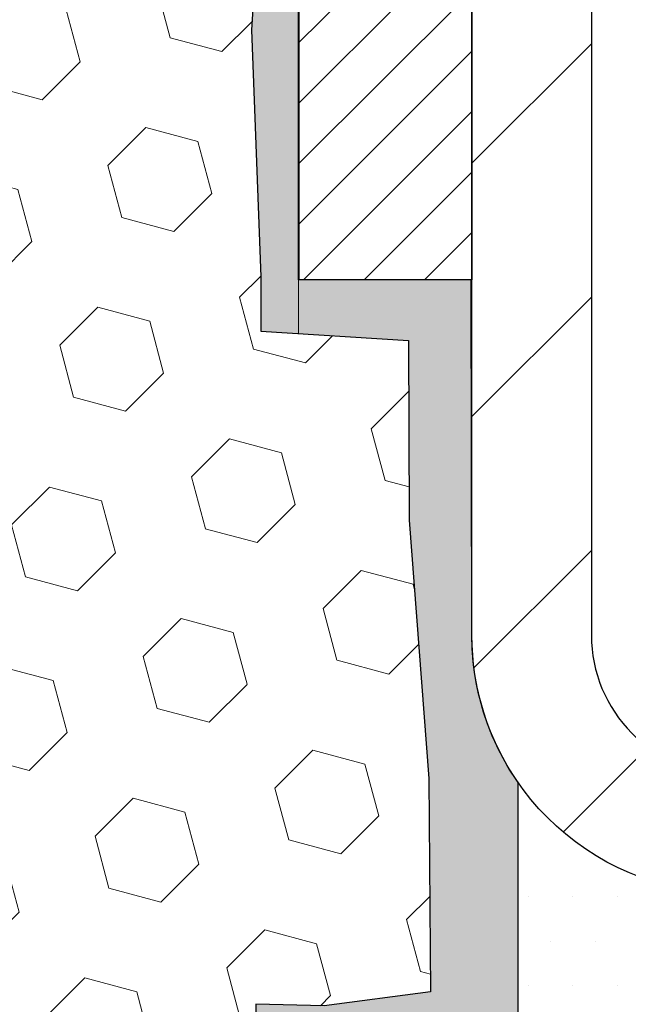
# Model space of a CAD drawing. Extents: x 13 to 3254, y -28 to 1977.
# Drawn here: x 249 to 250, y -6 to -5 of the extents above; entities that cross this region are included whole.
import ezdxf

# ---------------------------------------------------------------- set-up
doc = ezdxf.new("R2010")
doc.units = 0
doc.header["$LTSCALE"] = 5
doc.header["$MEASUREMENT"] = 0
doc.layers.get('DEFPOINTS').update_dxf_attribs({"linetype": 'CONTINUOUS'})
for name, color, linetype, lineweight in [('CONCRETE - L', 132, 'CONTINUOUS', 13), ('DIMS', 50, 'CONTINUOUS', 25), ('EPOXY ADHESIVE - H', 50, 'CONTINUOUS', 15), ('EPOXY ADHESIVE - L', 52, 'CONTINUOUS', 25), ('FOAM INSERT - H', 150, 'CONTINUOUS', 9), ('MIG FOOT - H', 251, 'CONTINUOUS', 20), ('MIG FOOT - L', 7, 'CONTINUOUS', 30), ('MIG RETAINER - H', 251, 'CONTINUOUS', 20), ('MIG RETAINER - L', 7, 'CONTINUOUS', 30), ('SETTING BED - H', 210, 'CONTINUOUS', 20), ('SETTING BED - L', 212, 'CONTINUOUS', 25)]:
    doc.layers.add(name, color=color, linetype=linetype, lineweight=lineweight)
doc.dimstyles.get("Standard").update_dxf_attribs({"dimtxt": 0.18, "dimasz": 0.18, "dimexe": 0.18, "dimexo": 0.0625, "dimgap": 0.09, "dimtad": 0, "dimtih": 1, "dimtoh": 1, "dimdec": 4, "dimzin": 0, "dimdsep": 46, "dimtxsty": 'Standard', "dimcen": 0.09, "dimadec": 0, "dimazin": 0, "dimtfac": 1, "dimtdec": 4, "dimtofl": 0, "dimtmove": 0, "dimatfit": 3, "dimfxl": 1, "dimtolj": 1, "dimtzin": 0, "dimarcsym": 0})

# ---------------------------------------------------------------- blocks, each defined once
blk = doc.blocks.new('*D20')
at = {"layer": 'DEFPOINTS', "color": 0, "transparency": 16777216}
for p in [(254.8637935231585, -2.377026429416702), (249.3637935231605, -7.377059599975439), (262.1556276199509, -7.377059599975444)]:
    blk.add_point(p, dxfattribs=at)
at = {"layer": 'DIMS', "color": 0, "lineweight": -2, "transparency": 16777216}
for p, q in [((255.1737935231585, -2.377026429416703), (262.4656276199509, -2.377026429416704)), ((262.1556276199509, -2.687026429416704), (262.1556276199509, -4.275217087569881)), ((262.1556276199509, -7.067059599975444), (262.1556276199509, -5.721883754236548)), ((249.6737935231605, -7.377059599975439), (262.4656276199509, -7.377059599975444))]:
    blk.add_line(p, q, dxfattribs=at)
at = {"layer": 'DIMS', "color": 0, "transparency": 16777216}
for points in [[(262.1039609532842, -2.687026429416704), (262.2072942866176, -2.687026429416704), (262.1556276199509, -2.377026429416704)], [(262.1039609532842, -7.067059599975444), (262.2072942866176, -7.067059599975444), (262.1556276199509, -7.377059599975444)]]:
    blk.add_solid(points, dxfattribs=at)
at = {"layer": 'DIMS', "color": 0, "transparency": 16777216, "insert": (262.1556276199509, -4.998550420903172), "char_height": 0.31, "attachment_point": 5}
blk.add_mtext('\\A1;5 IN\\P [127.0mm]', dxfattribs=at)

msp = doc.modelspace()

# ---------------------------------------------------------------- hatches: boundary and pattern name
at = {"layer": 'EPOXY ADHESIVE - H'}
h = msp.add_hatch(dxfattribs=at)
h.set_pattern_fill('AR-SAND', color=256, scale=0.03937007874015701)
h.set_pattern_definition([(37.50000000000001, (300.7505979547324, -33.33835719560135), (-0.002480053468882181, 0.07585920350445416), [0, -0.05984251968503865, 0, -0.06692913385826692, 0, -0.06397637795275514]), (7.499999999999999, (300.7505979547324, -33.33835719560135), (0.06967624823888606, 0.1111081128043191), [0, -0.03228346456692874, 0, -0.05393700787401511, 0, -0.02066929133858243]), (327.5, (300.702172757882, -33.33835719560135), (0.1226040103051755, 0.0002227973833450738), [0, -0.0196850393700785, 0, -0.07086614173228262, 0, -0.09251968503936897]), (317.5, (300.702172757882, -33.33835719560135), (0.118351441124892, 0.03455415609977319), [0, -0.009842519685039252, 0, -0.04645669291338526, 0, -0.05314960629921196])])
edge = h.paths.add_edge_path()
edge.add_line((249.3165553171276, -3.17175056168918), (249.3178731542172, -3.485423924702545))
edge.add_line((249.3178731542172, -3.485423924702545), (249.3348502547998, -3.598807063018839))
edge.add_line((249.3348502547998, -3.598807063018839), (249.3181466843018, -3.697750168436968))
edge.add_line((249.3181466843018, -3.697750168436968), (249.3117351391194, -3.909130034630934))
edge.add_line((249.3117351391194, -3.909130034630934), (249.2925041506402, -4.06926555638448))
edge.add_line((249.2925041506402, -4.06926555638448), (249.3117351391194, -4.133319320777545))
edge.add_line((249.3117351391194, -4.133319320777545), (249.2989156958226, -4.351103896947379))
edge.add_line((249.2989156958226, -4.351103896947379), (249.2925041506402, -4.493896347125528))
edge.add_line((249.2925041506402, -4.493896347125528), (249.3117351391194, -4.737301984744235))
edge.add_line((249.3117351391194, -4.737301984744235), (249.2989156958226, -4.942277140961878))
edge.add_line((249.2989156958226, -4.942277140961878), (249.3117351391194, -5.28176453594152))
edge.add_line((249.3117351391194, -5.28176453594152), (249.3117351391194, -5.356756661933659))
edge.add_line((249.3117351391194, -5.356756661933659), (249.5145752882115, -5.369538800201852))
edge.add_line((249.5145752882115, -5.369538800201852), (249.5157494055231, -5.616257307277536))
edge.add_line((249.5157494055231, -5.616257307277536), (249.5425089852472, -5.971515825184795))
edge.add_line((249.5425089852472, -5.971515825184795), (249.5449405601382, -6.264574541884102))
edge.add_line((249.5449405601382, -6.264574541884102), (249.3990509690395, -6.284012337811035))
edge.add_line((249.3990509690395, -6.284012337811035), (249.3050162931806, -6.281583329419462))
edge.add_line((249.3050162931806, -6.281583329419462), (249.3015199260488, -6.513540777497738))
edge.add_line((249.3015199260488, -6.513540777497738), (249.3045762427431, -6.644913433412498))
edge.add_line((249.3045762427431, -6.644913433412498), (249.2984636093544, -6.800727464148096))
edge.add_line((249.2984636093544, -6.800727464148096), (249.3168016122399, -6.919879356580267))
edge.add_line((249.3168016122399, -6.919879356580267), (249.3015199260488, -7.084858940909797))
edge.add_line((249.3015199260488, -7.084858940909797), (249.3320831957114, -7.194845279748037))
edge.add_line((249.3320831957114, -7.194845279748037), (249.3168016122399, -7.32010759195758))
edge.add_line((249.3168016122399, -7.32010759195758), (249.3294661076984, -7.377059599975425))
edge.add_line((249.3294661076984, -7.377059599975425), (249.3637935231615, -7.377059599975425))
edge.add_line((249.3637935231615, -7.377059599975425), (249.3637924088127, -6.379115509806425))
edge.add_line((249.3637924088127, -6.379115509806425), (249.6652802912837, -6.379115509805757))
edge.add_line((249.6652802912837, -6.379115509805757), (249.6652810948921, -5.9771706658223))
edge.add_arc((249.9561250391397, -5.774786009796784), 0.3543300000001019, 180.0000000000207, 214.8322457836256, ccw=False)
edge.add_line((249.6017950391396, -5.774786009796912), (249.600901614641, -5.286226009796493))
edge.add_line((249.600901614641, -5.286226009796493), (249.3646884636396, -5.286226009797176))
edge.add_line((249.3646884636396, -5.286226009797176), (249.3637935231619, -3.252059599975595))
edge.add_arc((249.5605623991773, -3.08227169232272), 0.2598959871823174, 200.1382916814269, 220.7902489389001, ccw=False)
at = {"layer": 'FOAM INSERT - H'}
h = msp.add_hatch(dxfattribs=at)
h.set_pattern_fill('HEX', color=256, scale=0.590551181102362, angle=45, style=0)
h.set_pattern_definition([(45, (0, 0), (-0.09040931629367041, 0.09040931629367042), [0.07381889763779526, -0.1476377952755905]), (165, (0, 0), (-0.03309210650226577, -0.1235014227959361), [0.07381889763779526, -0.1476377952755905]), (105, (0.05219784309940064, 0.05219784309940063), (-0.1235014227959362, -0.03309210650226572), [0.07381889763779526, -0.1476377952755905])])
edge = h.paths.add_edge_path()
edge.add_arc((247.8256922573419, -3.555535698752263), 0.8803747182246372, 430.2624973789808, 469.737502620799, ccw=False)
edge.add_arc((248.0554625697473, -2.91513319974372), 0.1999999999999985, 376.2368625363712, 430.2624973789417, ccw=False)
edge.add_arc((248.3374960548095, -2.832998092733053), 0.09374999999995631, 196.2368625363891, 343.7631374636103)
edge.add_arc((248.6195295398717, -2.915133199743918), 0.2000000000001399, 469.7375026210005, 523.7631374635815, ccw=False)
edge.add_arc((248.8492998522772, -3.555535698752104), 0.8803747182244679, 435.39792307657774, 469.7375026210191, ccw=False)
edge.add_arc((249.0460357810396, -2.800367058529083), 0.1000000000010552, 364.19512759795583, 435.3979230757132, ccw=False)
edge.add_line((249.1457678512161, -2.793051719950989), (249.1492009573743, -2.83985622265152))
edge.add_arc((249.2426997731638, -2.832998092733018), 0.09375000000004084, 184.1951275989415, 284.4775121787297)
edge.add_arc((249.2544185231744, -2.878384616329936), 0.04687499998910402, 284.4775121615621, 359.9999999828178)
edge.add_line((249.3012935231635, -2.878384616343993), (249.3012935231647, -3.100315363866727))
edge.add_arc((249.5605623991866, -3.082271692321273), 0.2598959871881495, 183.9810485659393, 200.1382916812946)
edge.add_line((249.3165553171313, -3.171750561689177), (249.3178731542208, -3.485423924702545))
edge.add_line((249.3178731542208, -3.485423924702545), (249.3348502548035, -3.598807063018839))
edge.add_line((249.3348502548035, -3.598807063018839), (249.3181466843054, -3.697750168436968))
edge.add_line((249.3181466843054, -3.697750168436968), (249.311735139123, -3.909130034630934))
edge.add_line((249.311735139123, -3.909130034630934), (249.2925041506439, -4.06926555638448))
edge.add_line((249.2925041506439, -4.06926555638448), (249.311735139123, -4.133319320777545))
edge.add_line((249.311735139123, -4.133319320777545), (249.2989156958262, -4.351103896947379))
edge.add_line((249.2989156958262, -4.351103896947379), (249.2925041506439, -4.493896347125528))
edge.add_line((249.2925041506439, -4.493896347125528), (249.311735139123, -4.737301984744235))
edge.add_line((249.311735139123, -4.737301984744235), (249.2989156958262, -4.942277140961878))
edge.add_line((249.2989156958262, -4.942277140961878), (249.311735139123, -5.28176453594152))
edge.add_line((249.311735139123, -5.28176453594152), (249.311735139123, -5.356756661933659))
edge.add_line((249.311735139123, -5.356756661933659), (249.5145752882152, -5.369538800201852))
edge.add_line((249.5145752882152, -5.369538800201852), (249.5157494055268, -5.616257307277536))
edge.add_line((249.5157494055268, -5.616257307277536), (249.5425089852509, -5.971515825184795))
edge.add_line((249.5425089852509, -5.971515825184795), (249.5449405601419, -6.264574541884102))
edge.add_line((249.5449405601419, -6.264574541884102), (249.3990509690432, -6.284012337811035))
edge.add_line((249.3990509690432, -6.284012337811035), (249.3050162931842, -6.281583329419462))
edge.add_line((249.3050162931842, -6.281583329419462), (249.3015199260524, -6.513540777497738))
edge.add_line((249.3015199260524, -6.513540777497738), (249.3045762427468, -6.644913433412498))
edge.add_line((249.3045762427468, -6.644913433412498), (249.298463609358, -6.800727464148096))
edge.add_line((249.298463609358, -6.800727464148096), (249.3168016122435, -6.919879356580267))
edge.add_line((249.3168016122435, -6.919879356580267), (249.3015199260524, -7.084858940909797))
edge.add_line((249.3015199260524, -7.084858940909797), (249.332083195715, -7.194845279748037))
edge.add_line((249.332083195715, -7.194845279748037), (249.3168016122435, -7.32010759195758))
edge.add_line((249.3168016122435, -7.32010759195758), (249.3294661077021, -7.377059599975425))
edge.add_line((249.3294661077021, -7.377059599975425), (244.2387935231638, -7.377059599975567))
edge.add_line((244.2387935231638, -7.377059599975567), (244.2387935231647, -5.814559599975595))
edge.add_arc((244.2387935231647, -5.627059599975577), 0.1875000000000187, 180.0000000000057, 269.99999999999136, ccw=False)
edge.add_line((244.0512935231647, -5.627059599975595), (244.0512935231647, -5.314559599975595))
edge.add_arc((244.2387935231647, -5.31455959997562), 0.1875, 450, 539.9999999999924, ccw=False)
edge.add_line((244.2387935231647, -5.127059599975605), (244.2387935231647, -4.627059599975595))
edge.add_arc((244.2387935231647, -4.439559599975577), 0.1875000000000187, 180.0000000000057, 269.99999999999136, ccw=False)
edge.add_line((244.0512935231647, -4.439559599975595), (244.0512935231647, -4.127059599975595))
edge.add_arc((244.2387935231647, -4.12705959997562), 0.1875, 450, 539.9999999999924, ccw=False)
edge.add_line((244.2387935231647, -3.939559599975605), (244.2387935231647, -3.252059599975599))
edge.add_arc((244.0420246471427, -3.082271692321444), 0.2598959871881659, 319.2097510618399, 356.0189514340988)
edge.add_line((244.3012935231647, -3.100315363866727), (244.3012935231647, -2.878384616343732))
edge.add_arc((244.3481685231648, -2.878384616343761), 0.04687500000011369, 539.9999999999642, 615.5224878214253)
edge.add_arc((244.3598872731532, -2.832998092741215), 0.09375000001093554, 255.5224878267927, 355.8048724066213)
edge.add_line((244.4533860889541, -2.839856222651435), (244.4567882325449, -2.793473841352345))
edge.add_arc((244.5565203027214, -2.800789179930911), 0.1000000000010332, 464.7245101198281, 535.804872401772, ccw=False)
edge.add_arc((244.7548694725448, -3.555535698752182), 0.8803747182245498, 430.2624973801933, 464.7245101189616, ccw=False)
edge.add_arc((244.9846397849367, -2.915133199738874), 0.1999999999999686, 376.23686253531645, 430.26249738019294, ccw=False)
edge.add_arc((245.26667327, -2.832998092733511), 0.09374999999957388, 196.2368625353381, 343.7631374646729)
edge.add_arc((245.5487067550633, -2.915133199738835), 0.199999999999961, 469.7375026198078, 523.7631374646893, ccw=False)
edge.add_arc((245.7784770674552, -3.555535698752357), 0.8803747182247241, 430.26249737796866, 469.7375026197987, ccw=False)
edge.add_arc((246.0082473798721, -2.915133199747844), 0.1999999999999751, 376.2368625372188, 430.26249737798776, ccw=False)
edge.add_arc((246.2902808649331, -2.832998092733045), 0.0937499999999918, 196.2368625372091, 343.7631374627846)
edge.add_arc((246.5723143499941, -2.915133199747848), 0.200000000000002, 469.7375026220181, 523.7631374627853, ccw=False)
edge.add_arc((246.8020846624109, -3.55553569875219), 0.8803747182245522, 430.2624973792031, 469.73750262203123, ccw=False)
edge.add_arc((247.0318549748139, -2.91513319974292), 0.2000000000000562, 376.2368625362131, 430.2624973791985, ccw=False)
edge.add_arc((247.3138884598764, -2.832998092733046), 0.0937499999999881, 196.2368625362073, 343.7631374637926)
edge.add_arc((247.5959219449389, -2.915133199742927), 0.2000000000000514, 469.737502620802, 523.7631374637851, ccw=False)
at = {"layer": 'MIG FOOT - H'}
h = msp.add_hatch(dxfattribs=at)
h.set_pattern_fill('ANSI31', color=256, scale=1.97, style=0)
h.set_pattern_definition([(45, (-691.2220397535557, -440.6385842384772), (-0.1741250448671873, 0.1741250448671873), [])])
h.paths.add_polyline_path([(249.765792007183, -4.188757075277366), (249.765792007183, -3.614353509796857), (249.6017920071828, -3.614353509796857), (249.6017920071833, -4.188757075277366)])
h.paths.add_polyline_path([(253.2892920071836, -6.129116009796817), (252.7580450381835, -6.129116009796874), (252.7580450381835, -5.965116009796944), (253.2892920071836, -5.96511600979683)])
edge = h.paths.add_edge_path()
edge.add_line((252.3205419761834, -6.129116009796817), (249.9561220071836, -6.129116009796817))
edge.add_arc((249.9561220071836, -5.774786009796813), 0.3543300000000045, 180, 270, ccw=False)
edge.add_line((249.6017920071836, -5.774786009796813), (249.6017920071833, -4.563757075277366))
edge.add_line((249.6017920071833, -4.563757075277366), (249.765792007183, -4.563757075277366))
edge.add_line((249.765792007183, -4.563757075277366), (249.7657920071836, -5.774786009796756))
edge.add_arc((249.9561220071837, -5.774786009796813), 0.1903300000001309, 179.9999999999829, 269.9999999999658)
edge.add_line((249.9561220071836, -5.96511600979683), (252.3205419761834, -5.96511600979683))
edge.add_line((252.3205419761834, -5.96511600979683), (252.3205419761834, -6.129116009796817))
at = {"layer": 'MIG RETAINER - H'}
h = msp.add_hatch(dxfattribs=at)
h.set_pattern_fill('ANSI31', color=256, scale=0.47, style=0)
h.set_pattern_definition([(45, (-691.2220397535557, -440.6385842384772), (-0.04154252339470966, 0.04154252339470967), [])])
h.paths.add_polyline_path([(249.3637920071848, -5.286226009796863), (249.3637920071834, -4.585236602662533), (249.4380883414655, -4.520651784602208), (249.6017920071833, -4.520651784602208), (249.6017920071838, -5.286226009796806)])
edge = h.paths.add_edge_path()
edge.add_arc((250.1437920071818, -2.837226009794634), 0.07799999999997453, 270.0000000004176, 360.0000000000835)
edge.add_line((250.2217920071818, -2.83722600979452), (250.2217920071814, -2.574226009797442))
edge.add_arc((250.2417920071817, -2.574226009797215), 0.02000000000020918, 90.00000000195422, 180.0000000006514, ccw=False)
edge.add_line((250.241792007181, -2.554226009797063), (250.3287920071809, -2.554226009795187))
edge.add_arc((250.3287920071815, -2.584226009795216), 0.03000000000002956, 2.1719870346714742e-10, 90.0000000013028, ccw=False)
edge.add_line((250.3587920071815, -2.584226009795103), (250.3587920071822, -3.119226009802176))
edge.add_arc((250.2017920071823, -3.119226009802347), 0.1569999999999254, -90.00000000033191, 6.230038707144558e-11, ccw=False)
edge.add_line((250.2017920071814, -3.276226009802329), (250.0355316922241, -3.276226009801476))
edge.add_arc((250.0355316922347, -3.354965694832984), 0.07873968503150763, 90.00000000777618, 177.4144840053407)
edge.add_arc((249.841989233168, -3.346226009797149), 0.1150000000000118, 275.2124696744472, 357.41448399770064, ccw=False)
edge.add_arc((249.8506199184938, -3.440833151550819), 0.02000000000000517, 160.3257550186187, 275.2124696744299, ccw=False)
edge.add_arc((249.7205729520624, -3.394335537362579), 0.1181095275611714, 340.3257550185371, 642.6342225154141)
edge.add_arc((249.7507811122231, -3.52910092113332), 0.01999999999997829, -10.62152046954941, 102.63422251521388, ccw=False)
edge.add_arc((249.6927920071827, -3.518226009795811), 0.07899999999997757, 270.0000000008245, 349.3784795304081, ccw=False)
edge.add_line((249.6927920071838, -3.597226009795818), (249.6187920071826, -3.597226009796955))
edge.add_arc((249.6187920071829, -3.614226009796951), 0.01699999999999591, 90.00000000076633, 180)
edge.add_line((249.6017920071828, -3.614226009796951), (249.6017920071833, -4.208055234991505))
edge.add_line((249.6017920071833, -4.208055234991505), (249.4380883414655, -4.208055234991562))
edge.add_line((249.4380883414655, -4.208055234991562), (249.3637920071834, -4.143470416931294))
edge.add_line((249.3637920071834, -4.143470416931294), (249.3637920071815, -2.584226009797888))
edge.add_arc((249.3937920071814, -2.584226009797831), 0.02999999999985903, 90.00000000043423, 180.0000000001086, ccw=False)
edge.add_line((249.3937920071811, -2.554226009797858), (249.4587920071813, -2.554226009797233))
edge.add_arc((249.4587920071815, -2.574226009797272), 0.02000000000003865, 1.6291323845507577e-10, 90.00000000065143, ccw=False)
edge.add_line((249.4787920071815, -2.574226009797215), (249.4787920071819, -2.83722600979867))
edge.add_arc((249.5567920071818, -2.837226009798556), 0.07799999999997453, 180.0000000000835, 270.0000000004176)
edge.add_line((249.5567920071824, -2.915226009798531), (249.5607920071824, -2.915226009798531))
edge.add_arc((249.560792007182, -2.837226009798556), 0.07799999999997453, 270.000000000334, 360.0000000000835)
edge.add_line((249.6387920071818, -2.837226009798442), (249.6387920071815, -2.574226009797783))
edge.add_arc((249.6587920071815, -2.574226009797783), 0.01999999999998181, 90.00000000032571, 180, ccw=False)
edge.add_line((249.6587920071813, -2.554226009797802), (249.8002386552377, -2.554226009796835))
edge.add_line((249.8002386552377, -2.554226009796835), (249.8002386552377, -2.88512121601407))
edge.add_line((249.8002386552377, -2.88512121601407), (249.8195242176354, -2.904451822915931))
edge.add_line((249.8195242176354, -2.904451822915931), (249.8195242176354, -2.98159407250121))
edge.add_line((249.8195242176354, -2.98159407250121), (249.877380904824, -3.020165197294162))
edge.add_line((249.877380904824, -3.020165197294162), (249.9352375920127, -2.98159407250121))
edge.add_line((249.9352375920127, -2.98159407250121), (249.9352375920127, -2.904451822915931))
edge.add_line((249.9352375920127, -2.904451822915931), (249.9545231544095, -2.88516626051991))
edge.add_line((249.9545231544095, -2.88516626051991), (249.9545231544095, -2.554226009796835))
edge.add_line((249.9545231544095, -2.554226009796835), (250.0417920071815, -2.554226009796665))
edge.add_arc((250.0417920071815, -2.574226009796647), 0.01999999999998181, 0, 90, ccw=False)
edge.add_line((250.0617920071815, -2.574226009796647), (250.0617920071818, -2.837226009794747))
edge.add_arc((250.1397920071819, -2.837226009794634), 0.07800000000008822, 180.0000000000835, 270.000000000334)
edge.add_line((250.1397920071824, -2.915226009794608), (250.1437920071824, -2.915226009794608))
at = {"layer": 'SETTING BED - H', "linetype": 'Continuous'}
h = msp.add_hatch(dxfattribs=at)
h.set_pattern_fill('DOTS', color=256, scale=0.9842500000000001, style=0)
h.set_pattern_definition([(7.016477563892661e-15, (233.3772767054114, -15.73011927568642), (0.0307578125, 0.061515625), [0, -0.061515625])])
h.paths.add_polyline_path([(252.3020346962852, -6.379115509798183), (252.3020346962874, -7.175965459715187), (252.3464367260814, -7.182949425658265), (252.3464367260814, -5.96511600979683), (252.3205419761834, -5.96511600979683), (252.3205419761834, -6.129116009796817), (249.6656347750606, -6.129141032716248), (249.6652772593276, -6.379115509805573)])
h.paths.add_polyline_path([(252.7321502882861, -5.96511600979683), (252.7580450381835, -5.96511600979683), (252.7580450381835, -6.129116009796874), (253.660263757307, -6.129116009794373), (254.0932755931748, -6.379115509793152), (252.7695173067494, -6.379115509796875), (252.7695173067517, -7.194794852126662), (252.7321502882861, -7.184499212017627)])

# ---------------------------------------------------------------- linework, layer by layer
at = {"layer": 'CONCRETE - L'}
msp.add_line((249.3637935231619, -2.377059599975595), (249.3637935231619, -5.360037163677662), dxfattribs=at)
at = {"layer": 'EPOXY ADHESIVE - L'}
msp.add_lwpolyline([(249.3165553171276, -3.17175056168918), (249.3178731542172, -3.485423924702545), (249.3348502547998, -3.598807063018839), (249.3181466843018, -3.697750168436968), (249.3117351391194, -3.909130034630934), (249.2925041506402, -4.06926555638448), (249.3117351391194, -4.133319320777545), (249.2989156958226, -4.351103896947379), (249.2925041506402, -4.493896347125528), (249.3117351391194, -4.737301984744235), (249.2989156958226, -4.942277140961878), (249.3117351391194, -5.28176453594152), (249.3117351391194, -5.356756661933659), (249.5145752882115, -5.369538800201852), (249.5157494055231, -5.616257307277536), (249.5425089852472, -5.971515825184795), (249.5449405601382, -6.264574541884102), (249.3990509690395, -6.284012337811035), (249.3050162931806, -6.281583329419462), (249.3015199260488, -6.513540777497738)], dxfattribs=at)
msp.add_lwpolyline([(249.6652802912837, -6.379115509805573), (249.6652810948921, -5.9771706658223, -0.153165499399319), (249.6017950391396, -5.774786009796912), (249.600901614641, -5.286226009796493), (249.3646884636396, -5.286226009797176), (249.3637935231619, -3.252059599975595, -0.09035585911871209)], format="xyb", dxfattribs=at)
at = {"layer": 'MIG FOOT - L'}
msp.add_lwpolyline([(252.3205419761834, -6.129116009796817), (249.9561220071836, -6.129116009796817, -0.414213562373095), (249.6017920071836, -5.774786009796813), (249.6017920071833, -4.563757075277366), (249.765792007183, -4.563757075277366), (249.7657920071836, -5.774786009796756, 0.414213562373095), (249.9561220071836, -5.96511600979683), (252.3205419761834, -5.96511600979683)], format="xyb", close=True, dxfattribs=at)
at = {"layer": 'MIG RETAINER - L'}
msp.add_lwpolyline([(249.3637920071848, -5.286226009796863), (249.3637920071834, -4.585236602662533), (249.4380883414655, -4.520651784602208), (249.6017920071833, -4.520651784602208), (249.6017920071838, -5.286226009796806)], close=True, dxfattribs=at)
at = {"layer": 'SETTING BED - L'}
msp.add_line((249.6652772593276, -6.379115509805573), (249.6652780629361, -5.9771706658223), dxfattribs=at)

# ---------------------------------------------------------------- dimensions: what is measured, and where the dimension line sits
at = {"layer": 'DIMS'}
dim = msp.add_linear_dim(base=(262.1556276199509, -7.377059599975444), p1=(254.8637935231585, -2.377026429416702), p2=(249.3637935231605, -7.377059599975439), angle=90, text='<>\\P[]', dimstyle='Standard', override={"dimtxt": 0.31, "dimasz": 0.31, "dimexe": 0.31, "dimexo": 0.31, "dimgap": 0.31, "dimlunit": 5, "dimpost": ' IN', "dimfrac": 2}, dxfattribs=at)
dim.commit()
dim.dimension.update_dxf_attribs({"geometry": '*D20', "text_midpoint": (262.1556276199509, -4.998550420903172), "dimtype": 160})

doc.saveas('drawing.dxf')
